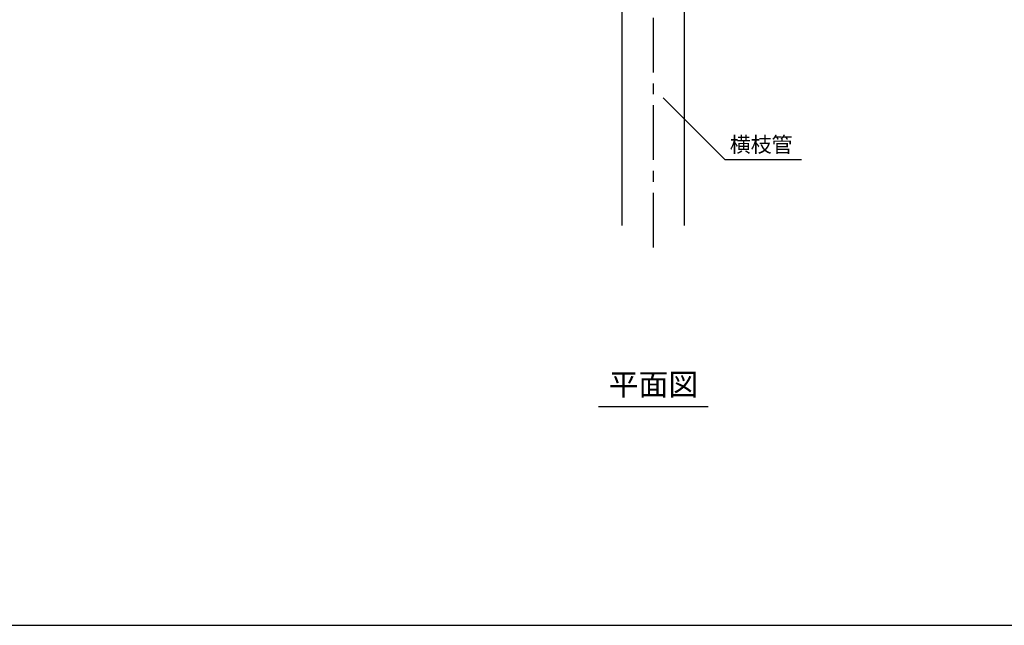
# Model space of a CAD drawing. Extents: x 1143 to 11566, y -24997 to -3311.
# Drawn here: x 2108 to 2558, y -3983 to -3706 of the extents above; entities that cross this region are included whole.
import ezdxf
from ezdxf.enums import TextEntityAlignment as Align

# ---------------------------------------------------------------- set-up
doc = ezdxf.new("R2010")
doc.units = 0
doc.header["$LTSCALE"] = 2
doc.linetypes.add('CENTER2', pattern=[20, 12.5, -2.5, 2.5, -2.5])
doc.layers.get('0').update_dxf_attribs({"linetype": 'CONTINUOUS'})
doc.styles.add('ゴシック_2', font='txt.shx', dxfattribs={"height": 7, "bigfont": 'extfont.shx'})

# ---------------------------------------------------------------- blocks, each defined once
blk = doc.blocks.new('*U880')
at = {"color": 0, "style": 'ゴシック_2'}
blk.add_text('横枝管', height=7, dxfattribs=at).set_placement((2432.63, -3766.46))

msp = doc.modelspace()

# ---------------------------------------------------------------- linework, layer by layer
at = {"color": 0, "linetype": 'CENTER2'}
msp.add_line((2397.73, -3809.99), (2397.73, -3489.99), dxfattribs=at)
at = {"color": 0}
for p, q in [((2383.48, -3799.99), (2383.48, -3684.952)), ((2411.98, -3799.99), (2411.98, -3684.952)), ((2430.407, -3769.876), (2402.123, -3741.591)), ((2372.659, -3882.782), (2422.802, -3882.782)), ((2102.802, -3982.782), (3062.802, -3982.782))]:
    msp.add_line(p, q, dxfattribs=at)
at = {"color": 0, "linetype": 'CONTINUOUS'}
msp.add_line((2430.407, -3769.876), (2465.407, -3769.875), dxfattribs=at)

# ---------------------------------------------------------------- block references
at = {"color": 7}
msp.add_blockref('*U880', (0, 0), dxfattribs=at)

# ---------------------------------------------------------------- texts
at = {"color": 0, "style": 'ゴシック_2'}
msp.add_text('平面図', height=10, dxfattribs=at).set_placement((2397.73, -3880.782), align=Align.BOTTOM_CENTER)

doc.saveas('drawing.dxf')
